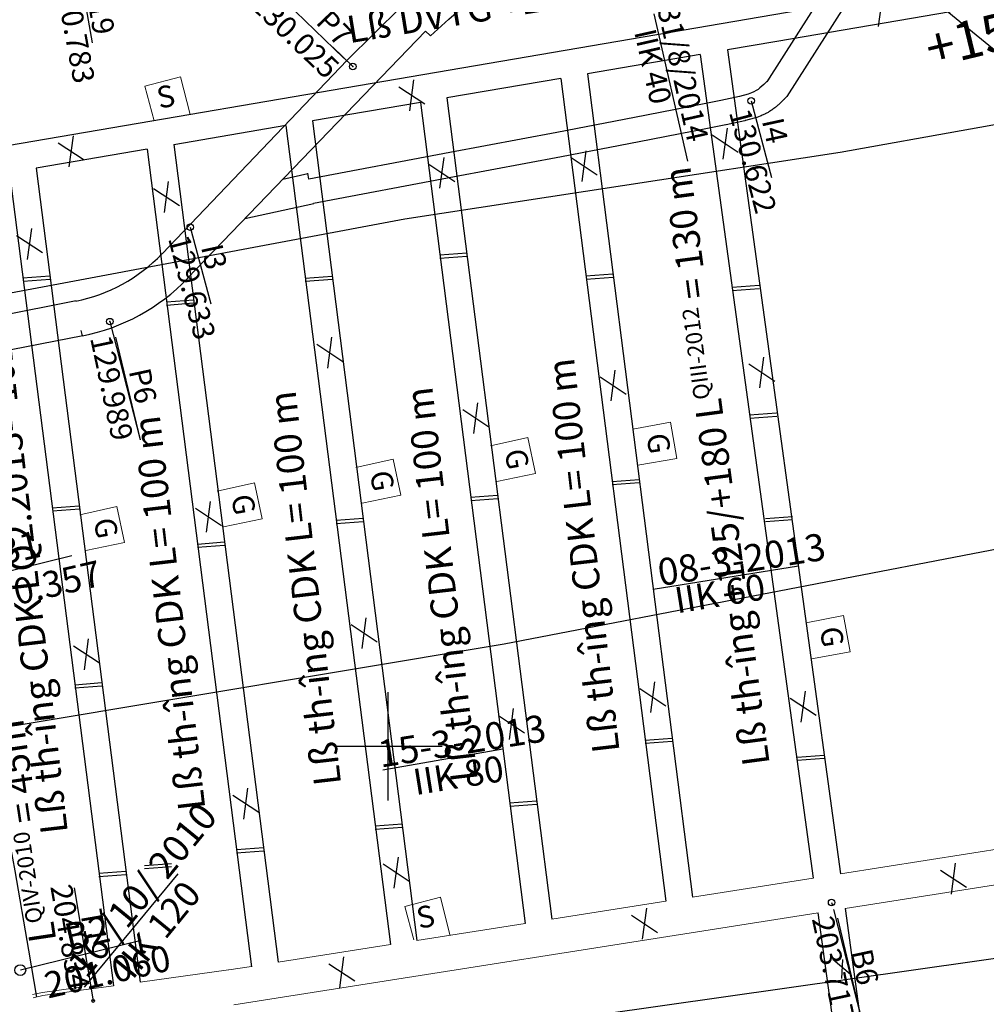
# Model space of a CAD drawing. Units: inches. Extents: x 387042 to 428449, y 2331559 to 2332989.
# Drawn here: x 390078 to 390167, y 2332594 to 2332685 of the extents above; entities that cross this region are included whole.
import ezdxf
from ezdxf.enums import TextEntityAlignment as Align

# ---------------------------------------------------------------- set-up
doc = ezdxf.new("R2010")
doc.units = ezdxf.units.IN
doc.header["$MEASUREMENT"] = 0
doc.linetypes.add('ACAD_ISO10W100', pattern=[18, 12, -3, 0, -3])
for name, color, linetype, lineweight in [('Chu', 142, 'Continuous', 25), ('Dangtru', 10, 'Continuous', 30), ('Duong lo1', 170, 'Continuous', 30), ('duong lo2', 7, 'Continuous', 30), ('Khung ngoµi', 10, 'Continuous', 100), ('RGTL', 250, 'RanhgioiHTL', 70)]:
    doc.layers.add(name, color=color, linetype=linetype, lineweight=lineweight)
for name, color, linetype in [('Q1.13', 1, 'Continuous'), ('Q2.12', 7, 'Continuous'), ('Q2.13', 3, 'Continuous'), ('Q4.13', 6, 'Continuous'), ('Tim lo', 7, 'ACAD_ISO10W100')]:
    doc.layers.add(name, color=color, linetype=linetype)
doc.styles.add('Chu', font='VNTIME.TTF', dxfattribs={"height": 2000})
doc.styles.add('Do Cao+Tao do+Dongdotro+§ongchieuay', font='VHARIAL.TTF', dxfattribs={"width": 0.6})
doc.linetypes.add('RanhgioiHTL', pattern='A,12.1,-5,["|",Standard,S=2.54,R=0,X=-2,Y=-1.27],-1.5', length=18.6)

msp = doc.modelspace()

# ---------------------------------------------------------------- linework, layer by layer
at = {"color": 0}
for p, q in [((390083.29678, 2332690.67803), (390084.65011, 2332683.15719)), ((390136.49204, 2332685.84833), (390139.59193, 2332672.25829)), ((390116.73229, 2332663.58295), (390119.22809, 2332663.76955)), ((390116.74056, 2332663.28357), (390119.23636, 2332663.47017)), ((390078.25407, 2332661.46563), (390080.74987, 2332661.65223)), ((390078.26233, 2332661.16624), (390080.75813, 2332661.35285)), ((390104.31308, 2332661.45615), (390106.80888, 2332661.64275)), ((390104.32135, 2332661.15677), (390106.81715, 2332661.34337)), ((390130.2299, 2332661.66398), (390132.7257, 2332661.85059)), ((390130.23817, 2332661.3646), (390132.73397, 2332661.5512)), ((390143.72209, 2332660.61687), (390146.21789, 2332660.80347)), ((390143.73036, 2332660.31748), (390146.22616, 2332660.50409)), ((390091.50863, 2332659.26476), (390094.00443, 2332659.45136)), ((390091.5169, 2332658.96538), (390094.0127, 2332659.15198)), ((390086.27752, 2332657.43574), (390089.06475, 2332646.51904)), ((390086.81372, 2332655.99031), (390089.06475, 2332646.51904)), ((390145.33958, 2332648.81457), (390147.83538, 2332649.00118)), ((390145.34785, 2332648.51519), (390147.84365, 2332648.7018)), ((390132.6509, 2332642.68406), (390135.1467, 2332642.87066)), ((390132.65917, 2332642.38468), (390135.15497, 2332642.57128)), ((390119.58448, 2332641.22262), (390122.08028, 2332641.40922)), ((390080.95995, 2332640.25229), (390083.45575, 2332640.43889)), ((390119.59275, 2332640.92324), (390122.08855, 2332641.10984)), ((390080.96822, 2332639.9529), (390083.46402, 2332640.13951)), ((390146.79293, 2332639.27227), (390149.28873, 2332639.45887)), ((390107.16527, 2332639.09582), (390109.66107, 2332639.28242)), ((390107.17354, 2332638.79644), (390109.66934, 2332638.98304)), ((390146.8012, 2332638.97289), (390149.297, 2332639.15949)), ((390094.36082, 2332636.90443), (390096.85662, 2332637.09103)), ((390094.36909, 2332636.60505), (390096.86489, 2332636.79165)), ((390083.04329, 2332623.91951), (390085.53909, 2332624.10612)), ((390083.05156, 2332623.62013), (390085.54736, 2332623.80673)), ((390111.95036, 2332623.2278), (390111.95036, 2332613.2278)), ((390135.69623, 2332618.80956), (390138.19203, 2332618.99617)), ((390135.7045, 2332618.51018), (390138.2003, 2332618.69678)), ((390116.95036, 2332618.2278), (390106.95036, 2332618.2278)), ((390149.73186, 2332617.24212), (390152.22766, 2332617.42872)), ((390149.74013, 2332616.94274), (390152.23593, 2332617.12934)), ((390123.18257, 2332613.01462), (390125.67837, 2332613.20123)), ((390123.19084, 2332612.71524), (390125.68664, 2332612.90185)), ((390110.76337, 2332610.88782), (390113.25917, 2332611.07443)), ((390110.77163, 2332610.58844), (390113.26743, 2332610.77504)), ((390097.95892, 2332608.69643), (390100.45472, 2332608.88304)), ((390097.96718, 2332608.39705), (390100.46298, 2332608.58365)), ((390085.2626, 2332606.52079), (390087.7584, 2332606.7074)), ((390089.4733, 2332607.24188), (390091.9691, 2332607.42848)), ((390089.48156, 2332606.9425), (390091.97736, 2332607.1291)), ((390085.27087, 2332606.22141), (390087.76667, 2332606.40801)), ((390082.98501, 2332605.15376), (390084.73748, 2332594.72408)), ((390082.98501, 2332605.15376), (390084.73748, 2332594.72408)), ((390152.90808, 2332603.81784), (390152.9823, 2332603.52717)), ((390153.07545, 2332603.16232), (390155.69531, 2332592.90114)), ((390153.44428, 2332602.37241), (390155.69531, 2332592.90114))]:
    msp.add_line(p, q, dxfattribs=at)
at = {"color": 0, "ltscale": 2}
for p, q in [((390103.40976, 2332686.04619), (390107.89248, 2332681.76435)), ((390093.45607, 2332661.43873), (390115.42312, 2332684.2578)), ((390093.45607, 2332661.43873), (390115.42312, 2332684.2578)), ((390115.82026, 2332683.87497), (390115.42312, 2332684.2578)), ((390115.8926, 2332683.80523), (390115.42312, 2332684.2578)), ((390106.85685, 2332682.75357), (390108.71558, 2332680.98874)), ((390091.09324, 2332663.69841), (390108.18392, 2332681.57139)), ((390145.4807, 2332677.80764), (390147.36995, 2332670.72527)), ((390093.70277, 2332666.15576), (390095.59202, 2332659.07338)), ((390083.15344, 2332659.33739), (390033.96366, 2332649.69497)), ((390083.15344, 2332659.33739), (390033.96366, 2332649.69497)), ((390083.78183, 2332656.12893), (390034.60308, 2332646.48867)), ((390083.78183, 2332656.12893), (390034.60308, 2332646.48867)), ((390083.78183, 2332656.12893), (390034.60308, 2332646.48867)), ((390083.78183, 2332656.12893), (390034.60308, 2332646.48867))]:
    msp.add_line(p, q, dxfattribs=at)
for points in [[(390115.8926, 2332683.80523), (390117.58726, 2332685.35522), (390118.91811, 2332686.50778), (390119.99065, 2332687.29646), (390121.06393, 2332687.93571), (390122.0056, 2332688.40957), (390132.06905, 2332697.62758)], [(390108.18392, 2332681.57139), (390113.18622, 2332686.47871), (390115.06107, 2332688.1935), (390116.54533, 2332689.47893), (390117.88824, 2332690.46642), (390119.23563, 2332691.26893), (390119.82753, 2332691.56678), (390124.3791, 2332695.73597)]]:
    msp.add_lwpolyline(points, dxfattribs=at)
at = {"color": 0}
for points in [[(390184.65622, 2332692.1289), (390067.25428, 2332672.0237)], [(390184.95646, 2332689.65485), (390147.86707, 2332683.30326)], [(390147.86707, 2332683.30326), (390143.3019, 2332682.52147)], [(390143.3019, 2332682.52147), (390153.72583, 2332606.4614)], [(390140.7793, 2332682.08947), (390130.37147, 2332680.30712)], [(390140.7793, 2332682.08947), (390151.19848, 2332606.06414)], [(390127.91683, 2332679.88676), (390117.40193, 2332678.08608)], [(390114.9473, 2332677.66572), (390104.98273, 2332675.95927)], [(390102.52809, 2332675.53892), (390092.17845, 2332673.76653)], [(390089.72381, 2332673.34617), (390079.48196, 2332671.59224)], [(390154.16534, 2332603.25448), (390157.466, 2332579.17065)], [(390151.63798, 2332602.85722), (390154.94993, 2332578.691)]]:
    msp.add_lwpolyline(points, dxfattribs=at)
at = {"color": 0, "lineweight": 30}
msp.add_lwpolyline([(390068.77833, 2332662.61519), (390069.30755, 2332658.42426), (390070.22567, 2332652.65677), (390070.82849, 2332648.83549), (390071.50934, 2332644.61403), (390072.93126, 2332634.27006), (390074.132, 2332626.12075), (390075.11949, 2332619.6131), (390077.51493, 2332606.72192), (390078.77646, 2332599.42128), (390079.49127, 2332595.08)], dxfattribs=at)
at = {"color": 0, "ltscale": 2}
for centre in [(390108.71558, 2332680.98874), (390145.4807, 2332677.80764), (390093.70277, 2332666.15576), (390086.27752, 2332657.43574), (390086.27752, 2332657.43574), (390152.90808, 2332603.81784), (390152.90808, 2332603.81784)]:
    msp.add_circle(centre, 0.3, dxfattribs=at)
for centre, radius, start, end in [((390080.20764, 2332674.10883), 15.065, 281.1883527, 316.1883547), ((390080.20764, 2332674.10883), 15.065, 281.1883527, 316.1883547), ((390080.20768, 2332674.10878), 18.33493, 281.1531453, 316.1883861), ((390080.20768, 2332674.10878), 18.33493, 281.1531453, 316.1883861)]:
    msp.add_arc(centre, radius, start, end, dxfattribs=at)
for p in [(390108.72071, 2332680.99406), (390086.28266, 2332657.44105), (390086.28266, 2332657.44105), (390086.28266, 2332657.44105), (390086.28266, 2332657.44105)]:
    msp.add_point(p, dxfattribs=at)
at = {"layer": 'Dangtru', "color": 0, "flags": 128}
for points in [[(390283.4997, 2332701.44229), (390239.62355, 2332689.93353), (390208.69229, 2332684.03707), (390177.76329, 2332677.33975), (390153.70429, 2332673.04978), (390113.51511, 2332666.87685), (390072.00768, 2332659.10313), (390019.12854, 2332650.51773), (389950.38543, 2332639.24992), (389914.69612, 2332632.01524), (389850.47125, 2332614.35366), (389783.87257, 2332594.28879), (389750.0396, 2332585.99021), (389693.73294, 2332573.6681), (389657.51064, 2332567.76635), (389603.57596, 2332558.37944), (389574.49496, 2332552.75183), (389521.35131, 2332543.89907), (389476.40508, 2332536.38892), (389435.15711, 2332530.21434), (389386.50472, 2332523.23328), (389359.86875, 2332518.50269)], [(389352.50553, 2332477.34), (389385.35409, 2332482.98066), (389434.79708, 2332490.76281), (389474.72046, 2332497.46822), (389554.03689, 2332511.14617), (389606.6443, 2332522.13071), (389657.13918, 2332531.78018), (389674.06096, 2332534.46323), (389687.28308, 2332536.07668), (389711.60603, 2332540.36706), (389770.8144, 2332555.09029), (389856.17877, 2332580.23969), (389896.61595, 2332591.4791), (389919.61204, 2332597.10117), (389965.88203, 2332604.61339), (390003.16215, 2332610.51681), (390077.73073, 2332620.19003), (390122.67697, 2332627.70019), (390196.43658, 2332641.90634), (390235.29624, 2332650.47676), (390263.30516, 2332660.10397), (390317.22024, 2332675.62277)], [(390323.16134, 2332638.56667), (390265.02262, 2332620.11078), (390216.91381, 2332608.86433), (390177.79062, 2332600.02654), (390131.46061, 2332593.45978), (390131.46061, 2332593.45978), (390082.80533, 2332585.73313), (390036.33477, 2332579.64927), (389987.67779, 2332573.01553), (389944.05797, 2332563.79643), (389899.11583, 2332554.95253), (389858.94302, 2332543.44757), (389824.58791, 2332532.7476), (389778.33812, 2332519.36945), (389740.80633, 2332509.46636), (389706.97095, 2332501.43373), (389678.15448, 2332496.07249), (389646.95645, 2332490.70853), (389608.62896, 2332481.33809), (389563.68725, 2332472.22724), (389530.64306, 2332465.26166), (389481.20415, 2332456.14676), (389406.38717, 2332441.67401)]]:
    msp.add_lwpolyline(points, dxfattribs=at)
at = {"layer": 'Duong lo1', "color": 0}
for p, q in [((390082.77617, 2332635.80453), (390071.60691, 2332633.07503)), ((390149.8607, 2332634.85774), (390136.44493, 2332632.69291)), ((390122.56407, 2332617.95248), (390111.47319, 2332616.04338)), ((390092.56273, 2332606.45205), (390083.8944, 2332595.98969)), ((390089.1842, 2332600.30919), (390078.01494, 2332597.57968))]:
    msp.add_line(p, q, dxfattribs=at)
at = {"layer": 'duong lo2', "color": 0}
for p, q in [((390153.01578, 2332598.58475), (390154.64854, 2332597.19747)), ((390153.92702, 2332598.53825), (390153.83383, 2332596.8128))]:
    msp.add_line(p, q, dxfattribs=at)
msp.add_circle((390078.01173, 2332597.57092), 0.5, dxfattribs=at)
at = {"layer": 'Q1.13', "color": 0}
for p, q in [((390127.91683, 2332679.88676), (390137.60586, 2332603.92759)), ((390130.37147, 2332680.30712), (390140.06482, 2332604.3141)), ((390114.9473, 2332677.66572), (390124.61352, 2332601.88539)), ((390117.40193, 2332678.08608), (390127.07247, 2332602.2719)), ((390104.98273, 2332675.95927), (390114.63142, 2332600.31636)), ((390102.52809, 2332675.53892), (390112.17246, 2332599.92985)), ((390089.72364, 2332673.34753), (390099.34894, 2332597.88797)), ((390092.17828, 2332673.76788), (390101.80462, 2332598.30018))]:
    msp.add_line(p, q, dxfattribs=at)
at = {"layer": 'Q2.13', "color": 0}
for p, q in [((390079.48196, 2332671.59224), (390089.06568, 2332596.45868)), ((390077.02732, 2332671.17189), (390086.60083, 2332596.11844))]:
    msp.add_line(p, q, dxfattribs=at)
at = {"layer": 'Q4.13', "color": 4}
for p, q in [((390104.65001, 2332670.58507), (390104.56236, 2332671.12063)), ((390083.75425, 2332656.12012), (390083.64506, 2332656.60806))]:
    msp.add_line(p, q, dxfattribs=at)
at = {"layer": 'Q4.13', "color": 4, "flags": 128}
for points in [[(390161.39084, 2332702.28544), (390146.92935, 2332679.5783)], [(390163.11096, 2332700.71329), (390148.76263, 2332678.20888)]]:
    msp.add_lwpolyline(points, dxfattribs=at)
at = {"layer": 'Q4.13', "color": 2, "flags": 128}
msp.add_lwpolyline([(390147.1041, 2332679.78544), (390146.87332, 2332679.54266), (390146.667, 2332679.33495), (390146.47759, 2332679.1572), (390146.29754, 2332679.00426), (390146.11927, 2332678.871), (390145.93524, 2332678.75228), (390145.73788, 2332678.64296), (390145.51963, 2332678.53793), (390145.19977, 2332678.41904), (390144.40486, 2332678.21622), (390142.68831, 2332677.84641), (390139.60352, 2332677.22654), (390134.7039, 2332676.27353), (390127.54284, 2332674.90433), (390117.67374, 2332673.03586), (390104.65001, 2332670.58507)], dxfattribs=at)
msp.add_lwpolyline([(390148.76263, 2332678.20888), (390148.53185, 2332677.96609, -0.00549695), (390148.49679, 2332677.93001), (390148.29047, 2332677.72231, -0.00876874), (390148.23292, 2332677.66637), (390148.04351, 2332677.48862, -0.01238113), (390147.959, 2332677.41315), (390147.77894, 2332677.26021, -0.01555484), (390147.66764, 2332677.17148), (390147.48937, 2332677.03821, -0.01725425), (390147.35973, 2332676.9481), (390147.1757, 2332676.82938, -0.01678003), (390147.04395, 2332676.75052), (390146.84659, 2332676.64121, -0.01431246), (390146.73024, 2332676.58105), (390146.512, 2332676.47601, -0.0231798), (390146.31686, 2332676.393), (390145.997, 2332676.27411, -0.02651743), (390145.76549, 2332676.20178), (390144.97058, 2332675.99896, -0.00940504), (390144.88679, 2332675.97926), (390143.17024, 2332675.60944, -0.00347286), (390143.13912, 2332675.60296), (390140.05433, 2332674.98309, -0.00154944), (390140.04042, 2332674.98034), (390135.1408, 2332674.02733, -0.00079654), (390135.13364, 2332674.02595), (390127.97257, 2332672.65675, -0.00045262), (390127.96851, 2332672.65598), (390118.09941, 2332670.78751, -0.00027653), (390118.09692, 2332670.78704), (390105.07319, 2332668.33625)], format="xyb", dxfattribs=at)
at = {"layer": 'Q4.13', "color": 4}
for points in [[(390102.25739, 2332670.58142), (390104.56724, 2332671.09082)], [(390098.75324, 2332666.94136), (390105.10811, 2332668.34282)]]:
    msp.add_lwpolyline(points, dxfattribs=at)
at = {"layer": 'RGTL', "color": 0, "lineweight": 30, "ltscale": 0.5, "elevation": 31.72803, "flags": 128}
msp.add_lwpolyline([(389982.96879, 2332833.51714), (390202.60421, 2332654.23248), (390192.39058, 2332520.10265)], dxfattribs=at)
at = {"layer": 'Tim lo', "color": 0, "linetype": 'ByBlock', "ltscale": 0.5}
for p, q in [((390157.23887, 2332684.67726), (390157.61327, 2332687.52949)), ((390113.96017, 2332676.88811), (390114.33457, 2332679.74035)), ((390112.944, 2332679.10685), (390115.34501, 2332677.52236)), ((390142.90899, 2332672.44354), (390143.28339, 2332675.29578)), ((390081.51738, 2332673.94969), (390083.91839, 2332672.3652)), ((390082.53356, 2332671.73095), (390082.90796, 2332674.58318)), ((390141.89282, 2332674.66228), (390144.29383, 2332673.07779)), ((390129.88822, 2332670.35358), (390130.26262, 2332673.20581)), ((390116.75181, 2332669.73663), (390117.12621, 2332672.58887)), ((390128.87204, 2332672.57232), (390131.27305, 2332670.98783)), ((390115.73564, 2332671.95537), (390118.13665, 2332670.37088)), ((390091.31732, 2332667.50319), (390091.69171, 2332670.35543)), ((390090.30114, 2332669.72193), (390092.70215, 2332668.13744)), ((390078.68886, 2332663.175), (390079.06325, 2332666.02724)), ((390077.67268, 2332665.39374), (390080.07369, 2332663.80925)), ((390106.40292, 2332653.13169), (390106.77731, 2332655.98392)), ((390105.38674, 2332655.35043), (390107.78775, 2332653.76593)), ((390146.27879, 2332651.31114), (390146.65318, 2332654.16337)), ((390145.26261, 2332653.52988), (390147.66362, 2332651.94538)), ((390131.54393, 2332652.33265), (390133.94494, 2332650.74816)), ((390132.5601, 2332650.11391), (390132.9345, 2332652.96615)), ((390119.89034, 2332647.09454), (390120.26474, 2332649.94677)), ((390118.87417, 2332649.31328), (390121.27518, 2332647.72879)), ((390095.20331, 2332637.98701), (390095.57771, 2332640.83924)), ((390094.18714, 2332640.20575), (390096.58815, 2332638.62125)), ((390108.55831, 2332629.46578), (390110.95932, 2332627.88129)), ((390109.57449, 2332627.24704), (390109.94888, 2332630.09927)), ((390083.9459, 2332625.29736), (390084.3203, 2332628.1496)), ((390082.92972, 2332627.5161), (390085.33073, 2332625.93161)), ((390136.22723, 2332621.33742), (390136.60162, 2332624.18966)), ((390135.21105, 2332623.55616), (390137.61206, 2332621.97167)), ((390150.1111, 2332620.45903), (390150.4855, 2332623.31127)), ((390149.09492, 2332622.67777), (390151.49594, 2332621.09328)), ((390123.17341, 2332618.8537), (390123.54781, 2332621.70593)), ((390122.15724, 2332621.07244), (390124.55825, 2332619.48795)), ((390098.64744, 2332611.51092), (390099.02184, 2332614.36315)), ((390097.63127, 2332613.72966), (390100.03228, 2332612.14517)), ((390112.53957, 2332605.15175), (390112.91397, 2332608.00398)), ((390111.5234, 2332607.37049), (390113.92441, 2332605.786)), ((390162.95402, 2332606.81093), (390165.35503, 2332605.22644)), ((390163.97019, 2332604.59219), (390164.34459, 2332607.44443)), ((390135.46324, 2332600.42501), (390135.83764, 2332603.27725)), ((390134.44707, 2332602.64375), (390136.84808, 2332601.05926)), ((390107.50966, 2332595.94378), (390107.88406, 2332598.79602)), ((390106.49349, 2332598.16252), (390108.8945, 2332596.57803))]:
    msp.add_line(p, q, dxfattribs=at)
at = {"layer": 'Tim lo', "color": 0, "linetype": 'ByBlock', "lineweight": 20, "ltscale": 0.5}
for p, q in [((390097.23121, 2332597.58582), (390089.06568, 2332596.45868)), ((390097.23121, 2332597.58582), (390089.06568, 2332596.45868)), ((390083.5644, 2332596.0013), (390080.05063, 2332595.51708)), ((390083.5644, 2332596.0013), (390080.05063, 2332595.51708)), ((390086.60083, 2332596.11844), (390083.62447, 2332595.70759)), ((390086.60083, 2332596.11844), (390083.62447, 2332595.70759)), ((390083.62447, 2332595.70759), (390080.09319, 2332595.22014)), ((390083.62447, 2332595.70759), (390080.09319, 2332595.22014))]:
    msp.add_line(p, q, dxfattribs=at)
for points in [[(390090.37851, 2332675.98028), (390089.51793, 2332679.1638), (390092.81031, 2332680.01417), (390093.68718, 2332676.55036)], [(390134.55635, 2332647.49887), (390138.02158, 2332648.14912), (390138.61591, 2332644.80104), (390135.02405, 2332644.18128)], [(390121.4281, 2332645.97075), (390124.86933, 2332646.73797), (390125.57669, 2332643.41193), (390122.00787, 2332642.6709)], [(390108.99288, 2332643.96952), (390112.43411, 2332644.73673), (390113.14146, 2332641.41069), (390109.57265, 2332640.66966)], [(390096.18843, 2332641.77813), (390099.62966, 2332642.54534), (390100.33701, 2332639.2193), (390096.7682, 2332638.47827)], [(390083.49211, 2332639.60249), (390086.93334, 2332640.3697), (390087.64069, 2332637.04366), (390084.07188, 2332636.30263)], [(390150.55085, 2332629.62826), (390154.01127, 2332630.30365), (390154.62988, 2332626.95996), (390151.04262, 2332626.31415)], [(390192.81556, 2332612.6057), (390153.72583, 2332606.4614)], [(390192.81556, 2332612.6057), (390153.72583, 2332606.4614)], [(390193.27493, 2332609.4019), (390154.16534, 2332603.25448)], [(390193.27493, 2332609.4019), (390154.16534, 2332603.25448)], [(390151.19848, 2332606.06414), (390140.06482, 2332604.3141)], [(390151.19848, 2332606.06414), (390140.06482, 2332604.3141)], [(390114.33664, 2332600.3529), (390113.5023, 2332603.4571), (390116.79468, 2332604.30747), (390117.67154, 2332600.84367)], [(390137.60586, 2332603.92759), (390127.07247, 2332602.2719)], [(390137.60586, 2332603.92759), (390127.07247, 2332602.2719)], [(390151.67398, 2332602.86288), (390097.71943, 2332594.38206)], [(390151.67398, 2332602.86288), (390097.71943, 2332594.38206)], [(390124.61352, 2332601.88539), (390114.63142, 2332600.31636)], [(390124.61352, 2332601.88539), (390114.63142, 2332600.31636)], [(390112.17246, 2332599.92985), (390101.80462, 2332598.30018)], [(390112.17246, 2332599.92985), (390101.80462, 2332598.30018)], [(390099.34567, 2332597.91368), (390097.26018, 2332597.58587)], [(390099.34567, 2332597.91368), (390097.26018, 2332597.58587)]]:
    msp.add_lwpolyline(points, dxfattribs=at)
at = {"layer": 'Tim lo', "color": 0, "linetype": 'ByBlock', "lineweight": 20, "ltscale": 0.5, "flags": 128}
for points in [[(390080.05063, 2332595.51708), (390079.1501, 2332595.30743)], [(390080.09319, 2332595.22014), (390079.19876, 2332595.0119)]]:
    msp.add_lwpolyline(points, dxfattribs=at)
at = {"layer": 'Tim lo', "color": 0, "linetype": 'ByBlock', "ltscale": 0.5}
msp.add_circle((390084.73748, 2332594.72408), 0.12852, dxfattribs=at)
msp.add_circle((390084.73748, 2332594.72408), 0.12852, dxfattribs=at)

# ---------------------------------------------------------------- texts
at = {"color": 0, "style": 'Chu'}
for s, rotation, p in [('130.783', 280.3837501, (390081.18416, 2332688.97175)), ('A19', 280.3837501, (390083.94938, 2332688.39402)), ('130.025', 316.1985414, (390099.14063, 2332686.51875)), ('P7', 313.7022975, (390105.19577, 2332685.0061)), ('31/8/2014', 282.794712, (390136.80164, 2332686.30913)), ('IIK 40', 282.794712, (390134.6734, 2332684.17751)), ('S', 12.3964653, (390090.8515, 2332677.0647)), ('130.622', 284.7617434, (390143.42143, 2332676.76454)), ('I4', 282.2654995, (390146.46208, 2332675.98872)), ('129.633', 284.7617434, (390091.6435, 2332665.11266)), ('I3', 282.2654995, (390094.68415, 2332664.33684)), ('129.989', 282.0608292, (390084.44582, 2332655.92116)), ('129.989', 282.0608292, (390084.44582, 2332655.92116)), ('P6', 282.0608292, (390088.01519, 2332652.89106)), ('P6', 282.0608292, (390088.01519, 2332652.89106)), ('G', 277.9801244, (390135.82603, 2332646.98115)), ('G', 279.9206238, (390122.71459, 2332645.49633)), ('G', 279.9206238, (390110.27936, 2332643.49509)), ('G', 279.9206238, (390097.47491, 2332641.3037)), ('G', 279.9206238, (390084.7786, 2332639.12806)), ('G', 278.3960697, (390151.82425, 2332629.11977)), ('204.834', 279.9818088, (390080.77446, 2332605.28718)), ('204.834', 279.9818088, (390080.77446, 2332605.28718)), ('T1', 279.9818088, (390083.52375, 2332602.99902)), ('T1', 279.9818088, (390083.52375, 2332602.99902)), ('S', 12.3964653, (390114.83586, 2332601.35801)), ('203.717', 282.0608292, (390151.07638, 2332602.30326)), ('203.717', 282.0608292, (390151.07638, 2332602.30326)), ('B6', 282.0608292, (390154.64575, 2332599.27316)), ('B6', 282.0608292, (390154.64575, 2332599.27316))]:
    msp.add_text(s, height=2, rotation=rotation, dxfattribs=at).set_placement(p)
at = {"layer": 'Chu', "color": 0, "style": 'Do Cao+Tao do+Dongdotro+§ongchieuay'}
msp.add_text('+150', height=3.5, rotation=13.5667498, dxfattribs=at).set_placement((390162.3299, 2332679.77601), align=Align.BOTTOM_LEFT)
at = {"layer": 'duong lo2', "color": 0, "char_height": 4.280539, "width": 152.4993743, "attachment_point": 1}
for s, insert, rotation in [(' {\\H0.584x;Lß th\xadîng +125/+180 L\\H0.6x;QIII-2012\\H1.667x; = 130 m}', (390144.89492, 2332614.98), 97.5802305), (' {\\H0.584x;Lß th\xadîng CDK L= 100 m}', (390131.01223, 2332616.1763), 96.6265141), (' {\\H0.584x;Lß th\xadîng CDK L= 100 m}', (390117.92937, 2332613.52587), 96.6265141), (' {\\H0.584x;Lß th\xadîng CDK L= 100 m}', (390105.30421, 2332613.16033), 96.6265141), (' {\\H0.584x;Lß th\xadîng CDK L= 100 m}', (390092.77045, 2332610.87543), 96.6265141), ('{\\f.VnTime|b0|i0|c0|p34;\\H0.584x; L\\H0.6x;QIV-2010\\H1.667x; = 45m}', (390078.98038, 2332599.19167), 98.5424511)]:
    msp.add_mtext(s, dxfattribs=dict(at, insert=insert, rotation=rotation))
at = {"layer": 'Khung ngoµi', "color": 0, "attachment_point": 1}
for s, insert, char_height, width, rotation in [('{\\f.VnArial Narrow|b0|i0|c0|p34;B1}', (390075.47936, 2332637.26576), 2.5, 16.445, 13), ('{\\f.VnArial Narrow|b0|i0|c0|p34;08-3-2013}', (390136.68688, 2332635.48077), 2.5, 45.4444444, 9.0952414), ('{\\f.VnArial Narrow|b0|i0|c0|p34;170.357}', (390073.62319, 2332632.77602), 2.4, 16.445, 13), ('{\\f.VnArial Narrow|b0|i0|c0|p34;IIK 60}', (390138.2531, 2332632.86622), 2.4, 16.445, 9.0952414), ('{\\f.VnArial Narrow|b0|i0|c0|p34;15-3-2013}', (390110.87465, 2332618.72647), 2.5, 45.4444444, 9.0952414), ('{\\f.VnArial Narrow|b0|i0|c0|p34;IIK 80}', (390114.11545, 2332616.08797), 2.4, 16.445, 9.0952414), ('{\\f.VnArial Narrow|b0|i0|c0|p34;16 /10/ 2010}', (390082.17012, 2332598.27771), 2.5, 45.4444444, 50.7592021), ('{\\f.VnArial Narrow|b0|i0|c0|p34;IIK 120}', (390086.52278, 2332598.12), 2.4, 16.445, 50.7592021), ('{\\f.VnArial Narrow|b0|i0|c0|p34;B2}', (390081.88739, 2332601.77041), 2.5, 16.445, 13), ('{\\f.VnArial Narrow|b0|i0|c0|p34;201.060}', (390080.03122, 2332597.28068), 2.4, 16.445, 13)]:
    msp.add_mtext(s, dxfattribs=dict(at, insert=insert, char_height=char_height, width=width, rotation=rotation))
at = {"layer": 'Q2.12', "color": 0, "insert": (390106.69635, 2332685.38242), "char_height": 4.280539, "width": 152.4993743, "attachment_point": 1, "rotation": 9.3305369}
msp.add_mtext(' {\\H0.584x;Lß DVTG +145 L\\H0.6x;QIII-2012\\H1.667x; = 121m}', dxfattribs=at)
at = {"layer": 'Q2.13', "color": 0, "insert": (390080.07413, 2332608.69979), "char_height": 4.280539, "width": 152.4993743, "attachment_point": 1, "rotation": 96.6265141}
msp.add_mtext(' {\\H0.584x;Lß th\xadîng CDK LQ2.2013= 102 m}', dxfattribs=at)

doc.saveas('drawing.dxf')
